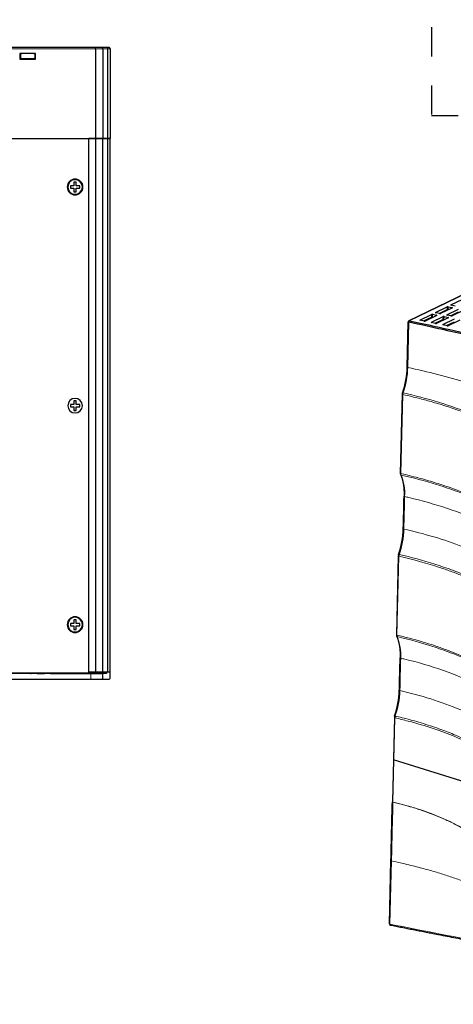
# Model space of a CAD drawing. Units: millimetres. Extents: x 54 to 474, y 40 to 337.
# Drawn here: x 340 to 385, y 115 to 217 of the extents above; entities that cross this region are included whole.
import ezdxf

# ---------------------------------------------------------------- set-up
doc = ezdxf.new("R2010")
doc.units = ezdxf.units.MM
doc.header["$MEASUREMENT"] = 0
doc.linetypes.add('DASHED', pattern=[6, 3, -3])
doc.layers.add('Layer0000', color=7, linetype='Continuous', lineweight=25)

msp = doc.modelspace()

# ---------------------------------------------------------------- linework, layer by layer
at = {"color": 1, "linetype": 'DASHED'}
for p in [(382.793, 305.743), (451.543, 206.618)]:
    msp.add_line(p, (382.793, 206.618), dxfattribs=at)
at = {"color": 7}
msp.add_line((407.486, 131.465), (378.856, 140.349), dxfattribs=at)
at = {"layer": 'Layer0000', "color": 0, "linetype": 'Continuous', "lineweight": 18}
for p, q in [((348.202, 213.525), (302.702, 213.525)), ((348.952, 213.525), (348.202, 213.525)), ((349.452, 213.525), (348.952, 213.525)), ((349.702, 213.525), (349.452, 213.525)), ((345.327, 199.3), (345.265, 199.3)), ((346.89, 199.3), (346.827, 199.3)), ((345.327, 154.275), (345.265, 154.275)), ((346.89, 154.275), (346.827, 154.275)), ((341.486, 149.26), (341.486, 149.264)), ((341.486, 149.254), (341.486, 149.259)), ((341.486, 149.254), (341.486, 149.249)), ((341.773, 149.27), (341.773, 149.265)), ((342.261, 149.26), (342.261, 149.264)), ((342.261, 149.254), (342.261, 149.259)), ((342.261, 149.254), (342.261, 149.249)), ((342.861, 149.26), (342.861, 149.264)), ((342.861, 149.254), (342.861, 149.259)), ((342.861, 149.254), (342.861, 149.249)), ((343.523, 149.265), (343.523, 149.27)), ((343.636, 149.26), (343.636, 149.264)), ((343.636, 149.254), (343.636, 149.259)), ((343.636, 149.254), (343.636, 149.249)), ((343.664, 149.275), (343.664, 149.272)), ((344.236, 149.26), (344.236, 149.264)), ((344.236, 149.254), (344.236, 149.259)), ((344.236, 149.254), (344.236, 149.249)), ((344.402, 149.27), (344.402, 149.265)), ((344.402, 149.26), (344.402, 149.264)), ((344.402, 149.254), (344.402, 149.259)), ((344.402, 149.249), (344.402, 149.254)), ((345.002, 149.27), (345.002, 149.265)), ((345.002, 149.26), (345.002, 149.264)), ((345.002, 149.254), (345.002, 149.259)), ((345.002, 149.249), (345.002, 149.254)), ((345.011, 149.26), (345.011, 149.264)), ((345.011, 149.254), (345.011, 149.259)), ((345.011, 149.254), (345.011, 149.249)), ((345.777, 149.27), (345.777, 149.265)), ((345.777, 149.26), (345.777, 149.264)), ((345.777, 149.259), (345.777, 149.254)), ((345.777, 149.254), (345.777, 149.249)), ((346.379, 149.27), (346.379, 149.265)), ((346.385, 149.264), (346.385, 149.26)), ((346.386, 149.26), (346.386, 149.264)), ((346.386, 149.254), (346.386, 149.259)), ((346.386, 149.254), (346.386, 149.249)), ((346.391, 149.259), (346.391, 149.254)), ((346.396, 149.254), (346.396, 149.249)), ((346.402, 149.275), (346.402, 149.272)), ((346.773, 149.27), (346.773, 149.265)), ((346.827, 149.322), (346.877, 149.322)), ((346.855, 149.25), (346.877, 149.272)), ((346.877, 149.272), (346.877, 149.275)), ((346.986, 149.26), (346.986, 149.264)), ((346.986, 149.254), (346.986, 149.259)), ((346.986, 149.254), (346.986, 149.249)), ((347.152, 149.254), (347.152, 149.259)), ((347.152, 149.249), (347.152, 149.254)), ((347.702, 149.322), (347.452, 149.322)), ((347.702, 148.65), (347.702, 149.244)), ((347.752, 149.254), (347.752, 149.259)), ((347.752, 149.254), (347.752, 149.249)), ((347.761, 149.26), (347.761, 149.264)), ((347.761, 149.254), (347.761, 149.259)), ((347.761, 149.254), (347.761, 149.249)), ((347.777, 149.263), (347.777, 149.4)), ((347.87, 149.325), (347.853, 149.323)), ((348.202, 149.313), (348.252, 149.313)), ((348.252, 149.4), (348.252, 149.313)), ((348.252, 149.313), (349.045, 149.313)), ((348.252, 149.263), (348.252, 149.313)), ((348.252, 149.258), (348.252, 149.263)), ((348.361, 149.26), (348.361, 149.264)), ((348.361, 149.254), (348.361, 149.259)), ((348.361, 149.254), (348.361, 149.249)), ((349.045, 149.313), (349.045, 149.4))]:
    msp.add_line(p, q, dxfattribs=at)
at = {"layer": 'Layer0000', "color": 0, "linetype": 'Continuous', "lineweight": 25}
for p, q in [((348.15, 213.65), (302.754, 213.65)), ((340.402, 213.025), (340.402, 212.45)), ((342.002, 213.025), (340.402, 213.025)), ((340.452, 212.9), (340.452, 212.65)), ((341.952, 212.65), (341.952, 212.9)), ((342.002, 212.45), (342.002, 213.025)), ((348.827, 213.65), (348.15, 213.65)), ((348.202, 204.3), (348.202, 213.525)), ((349.4, 213.65), (348.827, 213.65)), ((348.952, 213.525), (348.952, 204.3)), ((349.577, 213.65), (349.4, 213.65)), ((349.452, 204.3), (349.452, 213.525)), ((349.702, 213.525), (349.702, 204.3)), ((340.402, 212.45), (342.002, 212.45)), ((340.577, 212.525), (340.586, 212.525)), ((340.586, 212.525), (341.818, 212.525)), ((341.818, 212.525), (341.827, 212.525)), ((302.702, 204.3), (348.202, 204.3)), ((347.452, 204.3), (347.452, 149.275)), ((347.486, 149.4), (347.486, 204.3)), ((347.494, 149.4), (347.494, 204.3)), ((348.202, 204.3), (347.494, 204.3)), ((348.202, 204.3), (348.952, 204.3)), ((348.202, 149.4), (348.202, 204.3)), ((348.952, 204.3), (348.202, 204.3)), ((348.952, 204.3), (349.452, 204.3)), ((348.952, 149.4), (348.952, 204.3)), ((349.452, 204.3), (348.952, 204.3)), ((349.452, 204.3), (349.702, 204.3)), ((349.452, 149.4), (349.452, 204.3)), ((349.702, 204.3), (349.452, 204.3)), ((349.702, 149.4), (349.702, 204.3)), ((345.952, 199.787), (345.952, 199.425)), ((346.202, 199.787), (345.952, 199.787)), ((346.202, 199.425), (346.202, 199.787)), ((345.952, 199.425), (345.59, 199.425)), ((345.59, 199.425), (345.59, 199.175)), ((345.59, 199.175), (345.952, 199.175)), ((345.952, 199.175), (345.952, 198.812)), ((345.952, 198.812), (346.202, 198.812)), ((346.565, 199.425), (346.202, 199.425)), ((346.202, 198.812), (346.202, 199.175)), ((346.202, 199.175), (346.565, 199.175)), ((346.565, 199.175), (346.565, 199.425)), ((345.952, 177.287), (345.952, 176.925)), ((346.202, 177.287), (345.952, 177.287)), ((346.202, 176.925), (346.202, 177.287)), ((345.952, 176.925), (345.59, 176.925)), ((345.59, 176.925), (345.59, 176.675)), ((345.59, 176.675), (345.952, 176.675)), ((345.952, 176.675), (345.952, 176.312)), ((345.952, 176.312), (346.202, 176.312)), ((346.565, 176.925), (346.202, 176.925)), ((346.202, 176.312), (346.202, 176.675)), ((346.202, 176.675), (346.565, 176.675)), ((346.565, 176.675), (346.565, 176.925)), ((345.952, 154.4), (345.59, 154.4)), ((345.59, 154.4), (345.59, 154.15)), ((345.59, 154.15), (345.952, 154.15)), ((345.952, 154.762), (345.952, 154.4)), ((346.202, 154.762), (345.952, 154.762)), ((345.952, 154.15), (345.952, 153.787)), ((346.202, 154.4), (346.202, 154.762)), ((346.565, 154.4), (346.202, 154.4)), ((346.202, 153.787), (346.202, 154.15)), ((346.202, 154.15), (346.565, 154.15)), ((346.565, 154.15), (346.565, 154.4)), ((345.952, 153.787), (346.202, 153.787)), ((347.702, 149.244), (303.202, 149.244)), ((347.452, 149.275), (303.452, 149.275)), ((341.486, 149.26), (341.561, 149.26)), ((341.486, 149.254), (341.561, 149.255)), ((341.486, 149.249), (341.561, 149.249)), ((341.561, 149.265), (341.773, 149.265)), ((341.561, 149.26), (341.561, 149.264)), ((341.561, 149.255), (341.561, 149.259)), ((341.561, 149.249), (341.561, 149.253)), ((341.773, 149.265), (342.186, 149.265)), ((342.186, 149.264), (342.186, 149.26)), ((342.261, 149.264), (342.186, 149.264)), ((342.186, 149.26), (342.261, 149.26)), ((342.186, 149.259), (342.186, 149.255)), ((342.261, 149.259), (342.186, 149.259)), ((342.186, 149.255), (342.261, 149.254)), ((342.261, 149.254), (342.186, 149.253)), ((342.186, 149.253), (342.186, 149.249)), ((342.861, 149.254), (342.261, 149.254)), ((342.261, 149.249), (342.861, 149.249)), ((342.273, 149.266), (342.273, 149.269)), ((342.861, 149.26), (342.936, 149.26)), ((342.861, 149.254), (342.936, 149.255)), ((342.861, 149.249), (342.936, 149.249)), ((342.936, 149.26), (342.936, 149.264)), ((342.936, 149.255), (342.936, 149.259)), ((342.936, 149.249), (342.936, 149.253)), ((343.023, 149.269), (343.023, 149.266)), ((343.523, 149.265), (343.561, 149.265)), ((343.561, 149.264), (343.561, 149.26)), ((343.636, 149.264), (343.561, 149.264)), ((343.561, 149.26), (343.636, 149.26)), ((343.561, 149.259), (343.561, 149.255)), ((343.636, 149.259), (343.561, 149.259)), ((343.561, 149.255), (343.636, 149.254)), ((343.636, 149.254), (343.561, 149.253)), ((343.561, 149.253), (343.561, 149.249)), ((343.627, 149.26), (343.702, 149.26)), ((343.627, 149.254), (343.702, 149.255)), ((343.627, 149.249), (343.702, 149.249)), ((344.236, 149.254), (343.636, 149.254)), ((343.636, 149.249), (344.236, 149.249)), ((344.327, 149.272), (343.664, 149.272)), ((343.702, 149.26), (343.702, 149.264)), ((343.702, 149.255), (343.702, 149.259)), ((343.702, 149.249), (343.702, 149.253)), ((344.236, 149.26), (344.311, 149.26)), ((344.236, 149.254), (344.311, 149.255)), ((344.236, 149.249), (344.311, 149.249)), ((344.311, 149.265), (344.936, 149.265)), ((344.311, 149.26), (344.311, 149.264)), ((344.311, 149.255), (344.311, 149.259)), ((344.311, 149.249), (344.311, 149.253)), ((344.402, 149.27), (344.327, 149.27)), ((344.327, 149.27), (344.327, 149.265)), ((344.327, 149.265), (344.402, 149.265)), ((344.327, 149.264), (344.327, 149.26)), ((344.402, 149.264), (344.327, 149.264)), ((344.327, 149.26), (344.402, 149.26)), ((344.327, 149.259), (344.327, 149.255)), ((344.402, 149.259), (344.327, 149.259)), ((344.327, 149.255), (344.402, 149.254)), ((344.402, 149.254), (344.327, 149.253)), ((344.327, 149.253), (344.327, 149.249)), ((345.002, 149.254), (344.402, 149.254)), ((344.402, 149.249), (345.002, 149.249)), ((344.936, 149.264), (344.936, 149.26)), ((345.011, 149.264), (344.936, 149.264)), ((344.936, 149.26), (345.011, 149.26)), ((344.936, 149.259), (344.936, 149.255)), ((345.011, 149.259), (344.936, 149.259)), ((344.936, 149.255), (345.011, 149.254)), ((345.011, 149.254), (344.936, 149.253)), ((344.936, 149.253), (344.936, 149.249)), ((345.002, 149.265), (345.077, 149.265)), ((345.002, 149.26), (345.077, 149.26)), ((345.002, 149.254), (345.077, 149.255)), ((345.002, 149.249), (345.077, 149.249)), ((345.186, 149.254), (345.011, 149.254)), ((345.011, 149.249), (345.186, 149.249)), ((345.702, 149.272), (345.077, 149.272)), ((345.077, 149.265), (345.077, 149.27)), ((345.077, 149.26), (345.077, 149.264)), ((345.077, 149.255), (345.077, 149.259)), ((345.077, 149.249), (345.077, 149.253)), ((345.186, 149.275), (345.186, 149.246)), ((345.777, 149.27), (345.702, 149.27)), ((345.702, 149.27), (345.702, 149.265)), ((345.702, 149.265), (345.777, 149.265)), ((345.702, 149.264), (345.702, 149.26)), ((345.777, 149.264), (345.702, 149.264)), ((345.702, 149.26), (345.777, 149.26)), ((345.777, 149.259), (345.702, 149.259)), ((345.702, 149.259), (345.702, 149.255)), ((345.702, 149.255), (345.777, 149.254)), ((345.777, 149.254), (345.702, 149.253)), ((345.702, 149.253), (345.702, 149.249)), ((346.396, 149.254), (345.777, 149.254)), ((345.777, 149.249), (346.4, 149.249)), ((346.186, 149.246), (346.186, 149.275)), ((346.186, 149.265), (346.311, 149.265)), ((346.311, 149.264), (346.311, 149.26)), ((346.386, 149.264), (346.311, 149.264)), ((346.311, 149.26), (346.386, 149.26)), ((346.311, 149.259), (346.311, 149.255)), ((346.386, 149.259), (346.311, 149.259)), ((346.311, 149.255), (346.386, 149.254)), ((346.386, 149.254), (346.311, 149.253)), ((346.311, 149.253), (346.311, 149.249)), ((346.986, 149.254), (346.386, 149.254)), ((346.386, 149.249), (346.986, 149.249)), ((346.4, 149.249), (346.475, 149.249)), ((346.453, 149.271), (346.453, 149.275)), ((346.454, 149.265), (346.454, 149.27)), ((346.46, 149.26), (346.46, 149.264)), ((346.466, 149.254), (346.466, 149.259)), ((346.471, 149.249), (346.471, 149.253)), ((346.474, 149.25), (346.474, 149.275)), ((346.475, 149.249), (346.474, 149.25)), ((346.475, 149.25), (346.855, 149.25)), ((346.986, 149.26), (347.061, 149.26)), ((346.986, 149.254), (347.061, 149.255)), ((346.986, 149.249), (347.061, 149.249)), ((347.061, 149.265), (347.273, 149.266)), ((347.061, 149.26), (347.061, 149.264)), ((347.061, 149.255), (347.061, 149.259)), ((347.061, 149.249), (347.061, 149.253)), ((347.077, 149.259), (347.077, 149.255)), ((347.152, 149.259), (347.077, 149.259)), ((347.077, 149.255), (347.152, 149.254)), ((347.152, 149.254), (347.077, 149.253)), ((347.077, 149.253), (347.077, 149.249)), ((347.752, 149.259), (347.152, 149.259)), ((347.752, 149.254), (347.152, 149.254)), ((347.152, 149.254), (347.752, 149.254)), ((347.152, 149.249), (347.752, 149.249)), ((347.273, 149.266), (347.273, 149.269)), ((347.452, 149.4), (347.486, 149.4)), ((347.486, 149.4), (347.494, 149.4)), ((347.494, 149.4), (348.202, 149.4)), ((347.686, 149.264), (347.686, 149.26)), ((347.761, 149.264), (347.686, 149.264)), ((347.686, 149.26), (347.761, 149.26)), ((347.686, 149.259), (347.686, 149.255)), ((347.761, 149.259), (347.686, 149.259)), ((347.686, 149.255), (347.761, 149.254)), ((347.761, 149.254), (347.686, 149.253)), ((347.686, 149.253), (347.686, 149.249)), ((347.702, 149.263), (347.702, 149.4)), ((347.702, 149.263), (347.777, 149.263)), ((347.752, 149.254), (347.827, 149.255)), ((347.752, 149.249), (347.827, 149.249)), ((348.361, 149.254), (347.761, 149.254)), ((347.761, 149.249), (348.361, 149.249)), ((347.777, 149.263), (347.827, 149.263)), ((347.803, 149.323), (347.827, 149.323)), ((347.808, 149.274), (347.803, 149.273)), ((347.825, 149.275), (347.808, 149.274)), ((347.827, 149.258), (347.827, 149.4)), ((347.827, 149.255), (347.827, 149.258)), ((347.827, 149.258), (348.252, 149.258)), ((347.827, 149.249), (347.827, 149.253)), ((348.152, 149.24), (348.952, 149.24)), ((348.202, 149.308), (348.202, 149.4)), ((348.202, 149.4), (348.952, 149.4)), ((348.252, 149.263), (349.095, 149.263)), ((348.952, 149.4), (349.452, 149.4)), ((348.952, 149.254), (348.952, 149.247)), ((349.327, 149.254), (348.952, 149.254)), ((348.952, 148.65), (348.952, 149.247)), ((349.095, 149.263), (349.045, 149.313)), ((349.095, 149.263), (349.095, 149.4)), ((349.098, 149.4), (349.098, 149.258)), ((349.327, 149.4), (349.327, 149.254)), ((349.452, 149.4), (349.702, 149.4)), ((349.702, 148.775), (349.702, 149.4)), ((303.202, 148.65), (347.702, 148.65)), ((347.702, 148.65), (348.952, 148.65)), ((348.952, 148.65), (349.577, 148.65))]:
    msp.add_line(p, q, dxfattribs=at)
at = {"layer": 'Layer0000', "color": 7, "linetype": 'Continuous', "lineweight": 25}
for p, q in [((393.22, 191.705), (380.457, 185.531)), ((384.792, 187.165), (385.996, 187.747)), ((383.192, 186.391), (384.395, 186.973)), ((383.565, 186.289), (384.388, 186.687)), ((384.932, 186.864), (383.728, 186.282)), ((384.372, 186.152), (385.576, 186.734)), ((384.491, 186.693), (384.551, 186.68)), ((384.498, 186.979), (384.906, 186.896)), ((384.746, 186.05), (385.569, 186.448)), ((385.226, 187.051), (384.818, 187.133)), ((386.112, 186.626), (384.909, 186.044)), ((380.279, 180.777), (380.387, 185.421)), ((381.591, 185.616), (382.795, 186.199)), ((382.025, 185.502), (381.617, 185.585)), ((381.965, 185.515), (382.788, 185.913)), ((383.331, 186.09), (382.128, 185.508)), ((382.772, 185.378), (383.975, 185.96)), ((382.89, 185.918), (382.951, 185.906)), ((382.897, 186.204), (383.305, 186.122)), ((383.145, 185.276), (383.968, 185.674)), ((383.625, 186.277), (383.218, 186.359)), ((384.512, 185.851), (383.308, 185.269)), ((383.952, 185.139), (385.156, 185.721)), ((384.071, 185.68), (384.131, 185.667)), ((384.078, 185.966), (384.486, 185.883)), ((384.326, 185.037), (385.149, 185.435)), ((384.806, 186.038), (384.398, 186.12)), ((385.692, 185.613), (384.489, 185.031)), ((383.205, 185.264), (382.798, 185.346)), ((384.386, 185.025), (383.978, 185.107)), ((379.773, 178.009), (379.574, 169.829)), ((379.367, 161.341), (379.169, 153.228)), ((379.457, 161.475), (379.462, 161.491)), ((379.056, 144.865), (379.058, 144.869)), ((378.963, 144.747), (378.751, 136.047)), ((379.022, 144.692), (379.021, 144.702)), ((378.446, 123.494), (378.606, 129.999))]:
    msp.add_line(p, q, dxfattribs=at)
at = {"layer": 'Layer0000', "color": 7, "linetype": 'Continuous', "lineweight": 18}
for p, q in [((380.515, 185.537), (393.277, 191.712)), ((384.388, 186.687), (384.395, 186.973)), ((384.491, 186.693), (384.498, 186.979)), ((384.791, 187.142), (384.792, 187.165)), ((384.905, 186.851), (384.906, 186.896)), ((380.457, 185.456), (380.462, 185.47)), ((381.59, 185.593), (381.591, 185.616)), ((382.788, 185.913), (382.795, 186.199)), ((382.89, 185.918), (382.897, 186.204)), ((383.191, 186.368), (383.192, 186.391)), ((383.304, 186.077), (383.305, 186.122)), ((383.968, 185.674), (383.975, 185.96)), ((384.071, 185.68), (384.078, 185.966)), ((384.372, 186.129), (384.372, 186.152)), ((384.485, 185.838), (384.486, 185.883)), ((380.339, 180.743), (380.446, 185.388)), ((382.771, 185.355), (382.772, 185.378)), ((383.952, 185.116), (383.952, 185.139)), ((379.635, 169.822), (379.833, 177.951)), ((379.23, 153.194), (379.428, 161.307)), ((378.812, 136.013), (379.023, 144.685)), ((378.667, 129.965), (378.507, 123.46))]:
    msp.add_line(p, q, dxfattribs=at)
at = {"layer": 'Layer0000', "color": 0, "linetype": 'Continuous', "lineweight": 25}
for centre, radius, start, end in [((340.576, 212.901), 0.124, 89.40605, 180.59395), ((341.828, 212.901), 0.124, 359.40605, 90.59395), ((348.088, 213.551), 0.117, 347.11453, 57.88547), ((348.827, 213.525), 0.125, 0, 90), ((349.338, 213.551), 0.117, 347.11453, 57.88547), ((349.577, 213.525), 0.125, 0, 90), ((340.576, 212.649), 0.124, 179.41315, 270.59557), ((341.828, 212.649), 0.124, 269.40443, 0.58685), ((346.077, 199.3), 0.812, 0, 180), ((346.077, 199.3), 0.75, 0, 180), ((346.077, 199.3), 0.812, 180, 0), ((346.077, 199.3), 0.75, 180, 0), ((346.077, 176.8), 0.75, 0, 180), ((346.077, 176.8), 0.75, 180, 0), ((346.077, 154.275), 0.812, 0, 180), ((346.077, 154.275), 0.75, 0, 180), ((346.077, 154.275), 0.812, 180, 0), ((346.077, 154.275), 0.75, 180, 0), ((343.398, 220.823), 71.558, 269.69983, 270.10017), ((343.664, 149.322), 0.05, 250.31024, 269.99909), ((346.855, 149.3), 0.0498, 210.31018, 270.47348), ((346.877, 149.322), 0.05, 250.31087, 269.99982), ((348.015, 328.21), 178.966, 269.89991, 270.30009), ((347.803, 149.323), 0.05, 275.71013, 298.86901), ((348.152, 149.225), 0.05, 90, 180), ((348.252, 149.308), 0.0495, 179.40874, 270.59117), ((348.252, 149.313), 0.05, 185.08647, 270.00004), ((349.577, 148.775), 0.125, 270, 0)]:
    msp.add_arc(centre, radius, start, end, dxfattribs=at)
at = {"layer": 'Layer0000', "color": 7, "linetype": 'Continuous', "lineweight": 25}
for centre, radius, start, end in [((384.45, 186.505), 0.192, 77.53303, 108.66342), ((384.456, 186.791), 0.192, 77.52099, 108.67546), ((384.796, 187.15), 0.0154, 106.59876, 166.59824), ((384.817, 187.174), 0.0407, 209.86439, 271.79773), ((384.907, 186.855), 0.0407, 29.86439, 91.79773), ((384.927, 186.879), 0.0154, 286.59876, 346.59824), ((380.512, 185.418), 0.125, 115.80533, 178.6756), ((381.595, 185.602), 0.0154, 106.59876, 166.59824), ((381.616, 185.625), 0.0407, 209.86439, 271.79773), ((382.066, 185.689), 0.192, 257.52099, 288.67546), ((382.849, 185.731), 0.192, 77.53303, 108.66342), ((382.856, 186.017), 0.192, 77.52099, 108.67546), ((383.196, 186.376), 0.0154, 106.59876, 166.59824), ((383.216, 186.4), 0.0407, 209.86439, 271.79773), ((383.307, 186.081), 0.0407, 29.86439, 91.79773), ((383.327, 186.105), 0.0154, 286.59876, 346.59824), ((383.667, 186.464), 0.192, 257.52099, 288.67546), ((384.03, 185.492), 0.192, 77.53303, 108.66342), ((384.037, 185.778), 0.192, 77.52099, 108.67546), ((384.376, 186.137), 0.0154, 106.59876, 166.59824), ((384.397, 186.161), 0.0407, 209.86439, 271.79773), ((384.487, 185.842), 0.0407, 29.86439, 91.79773), ((384.507, 185.866), 0.0154, 286.59876, 346.59824), ((384.847, 186.225), 0.192, 257.52099, 288.67546), ((382.776, 185.363), 0.0154, 106.59876, 166.59824), ((382.796, 185.387), 0.0407, 209.86439, 271.79773), ((383.247, 185.451), 0.192, 257.52099, 288.67546), ((383.957, 185.124), 0.0154, 106.59876, 166.59824), ((383.977, 185.148), 0.0407, 209.86439, 271.79773), ((384.427, 185.212), 0.192, 257.52099, 288.67546), ((371.701, 180.961), 8.58, 340.4601, 358.76928), ((380.073, 178.002), 0.299, 162.37327, 178.59475), ((379.819, 169.823), 0.245, 178.63974, 204.76621), ((-654.123, 191.157), 1034.352, 358.503467, 358.68864), ((371.219, 164.342), 8.659, 340.74574, 358.68266), ((371.386, 164.303), 8.553, 340.80308, 358.70179), ((379.846, 161.328), 0.479, 160.62115, 178.43747), ((380.036, 161.29), 0.608, 162.26481, 178.37478), ((379.501, 153.213), 0.332, 177.38814, 203.07096), ((-653.069, 174.489), 1032.893, 358.503519, 358.688949), ((370.844, 147.716), 8.629, 340.53256, 358.6622), ((379.263, 144.739), 0.3, 160.39546, 178.57844), ((379.31, 144.726), 0.29, 151.29897, 184.58462), ((-3420.654, 224.132), 3800.426, 358.580699, 358.671909), ((378.571, 123.491), 0.125, 178.7352, 258.65584)]:
    msp.add_arc(centre, radius, start, end, dxfattribs=at)
at = {"layer": 'Layer0000', "color": 7, "linetype": 'Continuous', "lineweight": 18}
for centre, radius, start, end in [((380.414, 185.427), 0.0281, 192.1718, 253.3641), ((380.477, 185.552), 0.167, 245.02231, 259.15959), ((380.69, 185.381), 0.244, 161.97906, 178.41813), ((380.496, 185.449), 0.09, 77.87036, 115.28818), ((380.583, 185.43), 0.127, 122.3889, 161.89568), ((371.936, 180.912), 8.405, 340.57535, 358.85169), ((380.337, 180.81), 0.0666, 209.38169, 271.56192), ((379.837, 178.015), 0.0639, 185.0972, 266.97937), ((379.838, 178.062), 0.0594, 66.22413, 149.86753), ((380.459, 177.927), 0.626, 162.42748, 177.86918), ((379.587, 169.669), 0.16, 72.36835, 94.66359), ((379.68, 169.757), 0.0914, 203.14258, 257.29102), ((379.989, 169.799), 0.354, 176.30607, 201.79829), ((374.943, 167.768), 5.085, 356.4313, 21.94206), ((-658.322, 191.263), 1038.613, 358.50187, 358.686279), ((380.016, 167.517), 0.0663, 209.00723, 272.22933), ((368.098, 115.056), 53.734, 76.71369, 77.18246), ((379.934, 164.176), 0.0668, 209.29765, 271.88069), ((379.426, 161.374), 0.0673, 209.59659, 272.06534), ((379.432, 161.425), 0.0724, 65.22844, 121.66747), ((379.228, 153.261), 0.0673, 209.59467, 272.06629), ((379.267, 153.119), 0.0806, 206.81562, 260.9523), ((379.58, 153.17), 0.35, 176.1086, 201.87064), ((374.534, 151.138), 5.089, 356.43574, 21.93711), ((-661.027, 174.686), 1040.914, 358.502337, 358.686337), ((379.611, 150.888), 0.0664, 209.09702, 272.14293), ((368.81, 103.969), 48.082, 76.49135, 77.01561), ((370.997, 147.678), 8.537, 340.78896, 358.6711), ((379.529, 147.547), 0.0667, 209.29252, 271.89258), ((379.035, 144.812), 0.062, 68.15283, 152.87068), ((379.028, 144.75), 0.065, 182.99011, 266.1698), ((379.66, 144.651), 0.641, 160.49228, 175.39131), ((379.01, 144.687), 0.0129, 353.53436, 23.77622), ((-2607.055, 204.285), 2986.647, 358.574105, 358.690167), ((378.809, 136.08), 0.0673, 209.47528, 272.00077), ((378.665, 130.033), 0.068, 209.79789, 272.14591), ((378.506, 123.529), 0.0694, 211.01006, 271.6051), ((378.615, 123.447), 0.109, 173.09005, 222.8302), ((378.552, 123.398), 0.0299, 236.2044, 258.78419)]:
    msp.add_arc(centre, radius, start, end, dxfattribs=at)
at = {"layer": 'Layer0000', "color": 7, "linetype": 'Continuous', "lineweight": 25}
for points, degree, knots in [([(380.515, 185.537), (381.773, 185.267), (383.858, 184.812), (388.618, 183.767), (393.4, 182.722), (399.775, 181.373), (404.13, 180.468), (407.157, 179.851), (408.721, 179.534)], 3, [0, 0, 0, 0, 0.2222222, 0.3333333, 0.6666667, 0.7777778, 0.8888889, 1, 1, 1, 1]), ([(408.654, 179.383), (403.877, 180.349), (395.587, 182.072), (386.275, 184.115), (381.622, 185.138), (380.445, 185.387)], 3, [0.0000002, 0.0000002, 0.0000002, 0.0000002, 0.5000002, 0.8750002, 1, 1, 1, 1]), ([(379.596, 169.721), (379.767, 169.353), (379.91, 168.607), (379.968, 167.919), (379.958, 167.485)], 2, [0.02479838, 0.02479838, 0.02479838, 0.44704057, 0.67113936, 0.98858464, 0.98858464, 0.98858464]), ([(379.195, 153.083), (379.363, 152.718), (379.505, 151.978), (379.563, 151.29), (379.553, 150.856)], 2, [0.01150952, 0.01150952, 0.01150952, 0.4367146, 0.66506165, 0.98854224, 0.98854224, 0.98854224]), ([(378.546, 123.368), (383.293, 122.417), (390.461, 121.069), (394.719, 120.28), (402.143, 118.894), (413.988, 116.51), (420.42, 115.209)], 2, [0.00105734, 0.00105734, 0.00105734, 0.22904204, 0.3393733, 0.42925164, 0.68912721, 0.9989422, 0.9989422, 0.9989422])]:
    msp.add_open_spline(points, degree=degree, knots=knots, dxfattribs=at)
at = {"layer": 'Layer0000', "color": 7, "linetype": 'Continuous', "lineweight": 18}
for points, knots in [([(408.462, 171.513), (405.93, 172.025), (402.183, 172.94), (397.33, 174.747), (393.761, 176.346), (390.159, 177.898), (385.692, 179.458), (382.401, 180.293), (380.339, 180.743)], [0, 0, 0, 0, 0.26170555, 0.39274271, 0.52377987, 0.65481703, 0.78585419, 0.99999999, 0.99999999, 0.99999999, 0.99999999]), ([(408.342, 166.58), (407.478, 166.755), (406.29, 167.027), (404.983, 167.366), (404.013, 167.643), (403.193, 167.898), (402.441, 168.147), (401.584, 168.453), (400.868, 168.729), (400.248, 168.981), (399.55, 169.282), (398.763, 169.64), (397.953, 170.033), (396.93, 170.56), (396.31, 170.899), (395.379, 171.422), (394.04, 172.195), (392.721, 172.963), (391.408, 173.694), (390.165, 174.355), (388.665, 175.086), (387.279, 175.679), (386.03, 176.157), (385.177, 176.463), (384.196, 176.79), (383.174, 177.1), (382.211, 177.366), (381.606, 177.526), (380.69, 177.756), (380.121, 177.888), (379.833, 177.951)], [0, 0, 0, 0, 0.05882342, 0.08823513, 0.11764684, 0.14705855, 0.17647026, 0.20588197, 0.23529368, 0.26470539, 0.2941171, 0.32352881, 0.35294013, 0.38235191, 0.41176368, 0.44117546, 0.47058723, 0.52941078, 0.55882255, 0.58823433, 0.6470578, 0.70588135, 0.73529305, 0.76470481, 0.79411657, 0.8529401, 0.88235187, 0.91176363, 0.9411754, 0.99999893, 0.99999893, 0.99999893, 0.99999893]), ([(379.862, 178.116), (382.3, 177.564), (385.952, 176.496), (391.849, 173.703), (396.335, 170.769), (402.244, 168.054), (405.905, 167.071), (408.342, 166.58)], [0, 0, 0, 0, 0.25, 0.37499976, 0.62499976, 0.74999976, 0.99999976, 0.99999976, 0.99999976, 0.99999976]), ([(379.635, 169.822), (380.028, 169.73), (380.759, 169.553), (381.647, 169.32), (382.479, 169.086), (383.313, 168.833), (383.945, 168.631), (384.709, 168.373), (385.429, 168.112), (386.091, 167.859), (386.983, 167.492), (388.15, 166.974), (389.386, 166.368), (390.479, 165.779), (391.349, 165.283), (392.007, 164.893), (392.802, 164.413), (393.673, 163.88), (394.749, 163.223), (395.876, 162.537), (397.165, 161.787), (398.909, 160.891), (400.547, 160.155), (401.68, 159.7), (403.016, 159.229), (404.476, 158.778), (405.534, 158.487), (406.823, 158.167), (407.686, 157.984), (408.13, 157.896)], [0, 0, 0, 0, 0.03448276, 0.06896552, 0.10344828, 0.13793103, 0.17241379, 0.20689655, 0.24137931, 0.27586195, 0.31034473, 0.34482751, 0.41379308, 0.44827571, 0.48275849, 0.51724127, 0.55172405, 0.58620682, 0.6206896, 0.65517238, 0.68965516, 0.75862015, 0.79310297, 0.82758578, 0.86206859, 0.8965514, 0.93103422, 0.96551703, 0.99999984, 0.99999984, 0.99999984, 0.99999984]), ([(408.13, 157.896), (406.907, 158.132), (404.465, 158.729), (401.432, 159.724), (398.759, 160.917), (396.705, 161.952), (394.714, 163.166), (393.284, 164.01), (391.862, 164.871), (389.286, 166.363), (386.325, 167.705), (382.702, 168.901), (380.878, 169.393), (379.66, 169.668)], [0, 0, 0, 0, 0.125, 0.25, 0.3125, 0.40625, 0.46875, 0.53125, 0.5625, 0.625, 0.8125, 0.875, 1, 1, 1, 1]), ([(408.07, 155.434), (406.747, 155.702), (404.8, 156.174), (401.667, 157.202), (399.308, 158.217), (396.92, 159.522), (395.153, 160.614), (392.828, 162.118), (390.448, 163.598), (387.45, 165.1), (384.442, 166.291), (381.803, 167.031), (380.447, 167.352)], [0, 0, 0, 0, 0.13232979, 0.19867711, 0.33137174, 0.39771906, 0.46406638, 0.5304137, 0.66310834, 0.72945566, 0.86215029, 1, 1, 1, 1]), ([(407.99, 152.123), (405.446, 152.638), (402.369, 153.49), (398.78, 155.159), (397.063, 156.08), (394.627, 157.563), (392.024, 159.276), (389.561, 160.678), (387.83, 161.529), (384.664, 162.874), (381.997, 163.641), (379.936, 164.109)], [0, 0, 0, 0, 0.26174798, 0.32726754, 0.39278709, 0.45830666, 0.58934578, 0.65486535, 0.72038491, 0.7859044, 0.99999988, 0.99999988, 0.99999988, 0.99999988]), ([(407.838, 149.229), (406.78, 149.447), (405.356, 149.788), (403.257, 150.394), (401.821, 150.89), (400.425, 151.451), (399.092, 152.037), (397.674, 152.756), (396.255, 153.551), (395.179, 154.205), (393.912, 154.993), (392.521, 155.857), (391.217, 156.649), (390.066, 157.324), (389.048, 157.876), (387.651, 158.572), (386.242, 159.201), (384.759, 159.77), (382.866, 160.425), (380.981, 160.951), (379.428, 161.307)], [0, 0, 0, 0, 0.08333333, 0.125, 0.20833333, 0.24999999, 0.29166666, 0.37499848, 0.41666521, 0.45833193, 0.49999865, 0.54166537, 0.58333209, 0.62499881, 0.66666553, 0.70833223, 0.79166567, 0.83332894, 0.87499575, 0.99999619, 0.99999619, 0.99999619, 0.99999619]), ([(407.838, 149.229), (405.394, 149.733), (402.029, 150.673), (398.497, 152.378), (396.18, 153.637), (394.214, 154.911), (391.955, 156.333), (389.682, 157.726), (385.574, 159.823), (381.908, 160.927), (379.463, 161.491)], [0, 0, 0, 0, 0.25, 0.34375, 0.375, 0.5, 0.5625, 0.625, 0.75, 1, 1, 1, 1]), ([(407.707, 140.529), (406.963, 140.671), (405.776, 140.942), (404.068, 141.426), (402.481, 141.93), (401.186, 142.42), (400.011, 142.931), (398.769, 143.526), (397.401, 144.252), (396.365, 144.86), (395.574, 145.36), (394.674, 145.953), (393.695, 146.592), (392.599, 147.312), (391.426, 148.088), (390.394, 148.738), (389.036, 149.534), (387.596, 150.288), (385.922, 151.064), (384.644, 151.578), (382.727, 152.246), (380.942, 152.779), (379.657, 153.096), (379.23, 153.194)], [0, 0, 0, 0, 0.0740741, 0.1111111, 0.1481481, 0.2222222, 0.2592593, 0.2962963, 0.3703704, 0.4074074, 0.4444444, 0.4814815, 0.5185185, 0.5555556, 0.5925926, 0.6296296, 0.6666667, 0.7407407, 0.7777778, 0.8518519, 0.8888889, 0.962963, 1, 1, 1, 1]), ([(407.707, 140.529), (406.477, 140.765), (404.02, 141.379), (400.975, 142.431), (398.304, 143.708), (396.258, 144.819), (394.287, 146.121), (392.87, 147.027), (391.462, 147.95), (388.907, 149.552), (385.949, 150.988), (382.313, 152.249), (380.48, 152.759), (379.255, 153.04)], [0, 0, 0, 0, 0.125, 0.25, 0.3125, 0.40625, 0.46875, 0.53125, 0.5625, 0.625, 0.8125, 0.875, 1, 1, 1, 1]), ([(407.647, 138.067), (406.322, 138.335), (404.369, 138.819), (401.232, 139.896), (398.891, 140.967), (396.502, 142.368), (394.739, 143.543), (392.423, 145.164), (390.036, 146.765), (387.044, 148.37), (384.038, 149.63), (381.4, 150.395), (380.042, 150.721)], [0, 0, 0, 0, 0.1323256, 0.1986684, 0.3313541, 0.397697, 0.4640398, 0.5303827, 0.6630684, 0.7294112, 0.8620969, 1, 1, 1, 1]), ([(407.566, 134.756), (406.261, 135.02), (403.716, 135.647), (399.961, 137.044), (396.363, 139.024), (392.926, 141.452), (389.46, 143.772), (385.04, 145.973), (381.661, 146.99), (379.531, 147.48)], [0, 0, 0, 0, 0.1305198, 0.2613949, 0.3922699, 0.523145, 0.65402, 0.7848951, 1, 1, 1, 1]), ([(379.058, 144.869), (379.272, 144.82), (379.972, 144.652), (381.163, 144.334), (382.453, 143.938), (383.327, 143.645), (384.168, 143.338), (384.868, 143.065), (385.642, 142.741), (386.338, 142.428), (387.125, 142.053), (388.137, 141.53), (389.173, 140.94), (390.098, 140.378), (390.932, 139.843), (391.87, 139.219), (393.044, 138.415), (393.934, 137.802), (394.72, 137.268), (395.72, 136.604), (396.409, 136.169), (397.265, 135.66), (397.796, 135.357), (398.718, 134.854), (399.703, 134.37), (400.648, 133.947), (401.426, 133.622), (402.143, 133.349), (402.741, 133.137), (403.432, 132.909), (403.901, 132.765), (404.144, 132.692)], [0, 0, 0, 0, 0.03030303, 0.09090909, 0.12121212, 0.15151515, 0.18181818, 0.21212121, 0.24242424, 0.27272727, 0.3030303, 0.36363636, 0.39393939, 0.42424242, 0.45454545, 0.48484848, 0.51515152, 0.54545455, 0.57575758, 0.60606061, 0.66666667, 0.6969697, 0.72727273, 0.75757576, 0.81818182, 0.84848485, 0.87878788, 0.90909091, 0.93939394, 0.96969697, 1, 1, 1, 1]), ([(406.047, 132.17), (405.607, 132.278), (404.748, 132.503), (403.033, 133.011), (401.377, 133.598), (399.785, 134.288), (398.162, 135.092), (396.548, 135.99), (394.151, 137.544), (391.39, 139.431), (389.141, 140.834), (387.208, 141.87), (385.243, 142.762), (383.036, 143.589), (380.85, 144.241), (379.486, 144.578), (379.023, 144.685)], [0, 0, 0, 0, 0.0416667, 0.0833333, 0.1666667, 0.25, 0.2916667, 0.375, 0.4583333, 0.5416667, 0.625, 0.7083333, 0.7916667, 0.875, 0.9583333, 1, 1, 1, 1]), ([(420.092, 120.437), (419.964, 120.463), (419.659, 120.525), (418.936, 120.671), (418.327, 120.794), (417.643, 120.933), (416.514, 121.162), (415.572, 121.352), (414.571, 121.556), (413.671, 121.739), (412.705, 121.935), (411.887, 122.1), (411.368, 122.206), (410.426, 122.397), (409.55, 122.574), (408.608, 122.764), (407.733, 122.941), (406.737, 123.14), (406.024, 123.297), (404.999, 123.544), (403.963, 123.826), (403.301, 124.016), (402.848, 124.154), (402.218, 124.35), (401.394, 124.625), (400.701, 124.872), (399.928, 125.165), (399.163, 125.475), (398.604, 125.714), (397.965, 126.001), (397.47, 126.235), (397.084, 126.424), (396.483, 126.726), (395.965, 126.998), (395.514, 127.236), (394.791, 127.642), (394.094, 128.05), (393.111, 128.651), (392.538, 129.027), (391.924, 129.423), (391.441, 129.754), (390.614, 130.309), (390.195, 130.605), (389.633, 130.983), (389.231, 131.27), (388.599, 131.691), (388.203, 131.959), (387.864, 132.184), (387.437, 132.451), (387.078, 132.681), (386.501, 133.029), (385.741, 133.454), (385.247, 133.715), (384.621, 134.025), (384.127, 134.25), (383.477, 134.534), (382.975, 134.735), (382.454, 134.929), (382.116, 135.05), (381.818, 135.153), (381.477, 135.266), (381.028, 135.409), (380.571, 135.549), (379.923, 135.732), (379.367, 135.878), (378.999, 135.968), (378.812, 136.013)], [0.0000031, 0.0000031, 0.0000031, 0.0000031, 0.01470588, 0.02941176, 0.04411765, 0.05882353, 0.07352941, 0.08823529, 0.10294118, 0.11764706, 0.13235294, 0.14705882, 0.16176471, 0.17647059, 0.19117647, 0.20588235, 0.23529412, 0.25, 0.26470588, 0.27941176, 0.29411765, 0.30882353, 0.32352941, 0.33823529, 0.35294118, 0.36764706, 0.38235294, 0.39705882, 0.41176471, 0.42647059, 0.44117647, 0.45588235, 0.47058824, 0.48529412, 0.5, 0.51470588, 0.52941176, 0.54411765, 0.55882353, 0.57352941, 0.58823529, 0.60294118, 0.61764706, 0.63235294, 0.66176471, 0.67647059, 0.69117647, 0.70588235, 0.72058824, 0.73529412, 0.75, 0.76470588, 0.77941176, 0.79411765, 0.80882353, 0.82352941, 0.85294118, 0.86764706, 0.88235294, 0.89705882, 0.91176471, 0.92647059, 0.95588235, 0.97058824, 0.98529412, 1, 1, 1, 1]), ([(378.812, 136.013), (380.575, 135.599), (383.219, 134.786), (386.606, 133.053), (389.037, 131.453), (391.439, 129.794), (394.69, 127.693), (398.921, 125.518), (403.299, 124.071), (406.381, 123.321), (408.148, 122.982), (412.562, 122.093), (416.534, 121.296), (420.067, 120.593)], [0, 0, 0, 0, 0.125, 0.1875, 0.25, 0.3125, 0.375, 0.5, 0.625, 0.6875, 0.71875, 0.75, 1, 1, 1, 1]), ([(420.452, 118.228), (419.489, 118.42), (418.199, 118.677), (416.807, 118.954), (415.568, 119.2), (414.68, 119.376), (413.816, 119.545), (412.874, 119.729), (412.063, 119.886), (411.166, 120.058), (410.135, 120.254), (409.14, 120.442), (407.596, 120.74), (406.655, 120.926), (405.643, 121.136), (404.679, 121.344), (403.724, 121.561), (402.776, 121.79), (401.671, 122.075), (400.7, 122.343), (399.708, 122.63), (398.759, 122.92), (397.671, 123.271), (396.529, 123.658), (395.013, 124.212), (393.433, 124.824), (391.315, 125.704), (390.042, 126.248), (388.719, 126.814), (387.354, 127.384), (385.776, 127.985), (384.602, 128.39), (383.321, 128.796), (381.975, 129.175), (380.52, 129.548), (379.314, 129.823), (378.667, 129.965)], [0, 0, 0, 0, 0.0526316, 0.0789474, 0.1052632, 0.1315789, 0.1578947, 0.1842105, 0.2105263, 0.2368421, 0.2631579, 0.3157895, 0.3421053, 0.3947368, 0.4210526, 0.4473684, 0.4736842, 0.5, 0.5263158, 0.5526316, 0.5789474, 0.6052632, 0.6315789, 0.6578947, 0.6842105, 0.7105263, 0.7631579, 0.7894737, 0.8157895, 0.8421053, 0.8684211, 0.8947368, 0.9210526, 0.9473684, 0.9736842, 1, 1, 1, 1]), ([(420.381, 115.301), (416.928, 115.999), (411.744, 117.043), (403.108, 118.782), (396.07, 120.116), (387.221, 121.753), (381.969, 122.766), (378.507, 123.46)], [0, 0, 0, 0, 0.25, 0.375, 0.625, 0.75, 1, 1, 1, 1])]:
    msp.add_open_spline(points, degree=3, knots=knots, dxfattribs=at)
at = {"layer": 'Layer0000', "color": 0, "linetype": 'Continuous', "lineweight": 25}
for points in [[(341.561, 149.264), (341.561, 149.264), (341.536, 149.264), (341.486, 149.264)], [(341.561, 149.259), (341.561, 149.259), (341.536, 149.259), (341.486, 149.259)], [(341.561, 149.253), (341.561, 149.253), (341.536, 149.254), (341.486, 149.254)], [(342.186, 149.249), (342.186, 149.249), (342.211, 149.249), (342.261, 149.249)], [(342.936, 149.264), (342.936, 149.264), (342.911, 149.264), (342.861, 149.264)], [(342.936, 149.259), (342.936, 149.259), (342.911, 149.259), (342.861, 149.259)], [(342.936, 149.253), (342.936, 149.253), (342.911, 149.254), (342.861, 149.254)], [(343.561, 149.249), (343.561, 149.249), (343.586, 149.249), (343.636, 149.249)], [(343.702, 149.264), (343.702, 149.264), (343.677, 149.264), (343.627, 149.264)], [(343.702, 149.259), (343.702, 149.259), (343.677, 149.259), (343.627, 149.259)], [(343.702, 149.253), (343.702, 149.253), (343.677, 149.254), (343.627, 149.254)], [(344.311, 149.264), (344.311, 149.264), (344.286, 149.264), (344.236, 149.264)], [(344.311, 149.259), (344.311, 149.259), (344.286, 149.259), (344.236, 149.259)], [(344.311, 149.253), (344.311, 149.253), (344.286, 149.254), (344.236, 149.254)], [(344.327, 149.249), (344.327, 149.249), (344.352, 149.249), (344.402, 149.249)], [(344.936, 149.249), (344.936, 149.249), (344.961, 149.249), (345.011, 149.249)], [(345.077, 149.27), (345.077, 149.27), (345.052, 149.27), (345.002, 149.27)], [(345.077, 149.264), (345.077, 149.264), (345.052, 149.264), (345.002, 149.264)], [(345.077, 149.259), (345.077, 149.259), (345.052, 149.259), (345.002, 149.259)], [(345.077, 149.253), (345.077, 149.253), (345.052, 149.254), (345.002, 149.254)], [(345.702, 149.249), (345.702, 149.249), (345.727, 149.249), (345.777, 149.249)], [(346.311, 149.249), (346.311, 149.249), (346.336, 149.249), (346.386, 149.249)], [(346.471, 149.253), (346.471, 149.253), (346.446, 149.254), (346.396, 149.254)], [(347.061, 149.264), (347.061, 149.264), (347.036, 149.264), (346.986, 149.264)], [(347.061, 149.259), (347.061, 149.259), (347.036, 149.259), (346.986, 149.259)], [(347.061, 149.253), (347.061, 149.253), (347.036, 149.254), (346.986, 149.254)], [(347.077, 149.249), (347.077, 149.249), (347.102, 149.249), (347.152, 149.249)], [(347.686, 149.249), (347.686, 149.249), (347.711, 149.249), (347.761, 149.249)], [(347.827, 149.259), (347.827, 149.259), (347.802, 149.259), (347.752, 149.259)], [(347.827, 149.253), (347.827, 149.253), (347.802, 149.254), (347.752, 149.254)]]:
    msp.add_open_spline(points, degree=3, dxfattribs=at)
msp.add_open_spline([(345.123, 149.247), (345.123, 149.247), (345.225, 149.246), (345.554, 149.246), (345.818, 149.246), (346.147, 149.246), (346.248, 149.247), (346.248, 149.247)], degree=3, knots=[0, 0, 0, 0, 0.25, 0.4375, 0.5625, 0.75, 1, 1, 1, 1], dxfattribs=at)
at = {"layer": 'Layer0000', "color": 0, "linetype": 'Continuous', "lineweight": 18}
msp.add_open_spline([(346.402, 149.272), (346.402, 149.272), (346.403, 149.271), (346.403, 149.271)], degree=3, dxfattribs=at)

doc.saveas('drawing.dxf')
